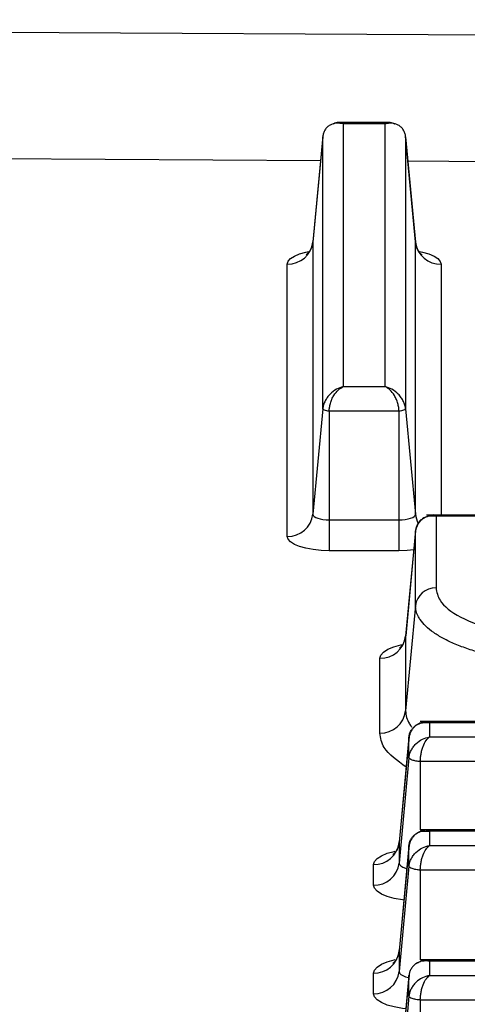
# Model space of a CAD drawing. Units: millimetres. Extents: x 6 to 461, y -29 to 571.
# Drawn here: x 166 to 168, y 389 to 394 of the extents above; entities that cross this region are included whole.
import ezdxf

# ---------------------------------------------------------------- set-up
doc = ezdxf.new("R2010")
doc.units = ezdxf.units.MM
doc.layers.add('FORMAT', color=7, linetype='Continuous')

# ---------------------------------------------------------------- blocks, each defined once
blk = doc.blocks.new('SW_CENTERMARKSYMBOL_6')
at = {"layer": 'FORMAT', "color": 0}
blk.add_arc((69.9947, -69.9947), 98.9875, 225.723523, 314.276477, dxfattribs=at)

msp = doc.modelspace()

# ---------------------------------------------------------------- linework, layer by layer
at = {"color": 7, "linetype": 'Continuous', "lineweight": 25}
for p, q in [((155.235576, 393.682163), (173.224769, 393.577881)), ((167.555375, 393.182409), (167.30359, 393.182409)), ((167.328146, 393.176378), (167.328146, 391.900402)), ((167.531147, 393.176378), (167.328146, 393.176378)), ((167.531147, 391.900394), (167.531147, 393.176378)), ((167.228526, 393.113914), (167.180879, 392.602148)), ((167.228745, 393.116437), (167.180919, 392.603009)), ((167.228526, 391.79131), (167.228526, 393.113914)), ((167.678373, 392.602705), (167.630544, 393.116162)), ((167.630766, 393.1136), (167.630766, 391.791611)), ((167.630766, 393.1136), (167.678413, 392.601834)), ((167.180879, 392.602148), (167.180879, 391.279544)), ((167.678413, 392.601834), (167.678373, 392.602705)), ((167.678413, 391.279845), (167.678413, 392.601834)), ((167.056355, 391.17232), (167.056355, 392.494924)), ((167.328146, 391.900402), (167.531147, 391.900394)), ((167.228526, 391.79131), (167.180879, 391.279544)), ((167.259974, 391.780553), (167.259968, 391.252491)), ((167.598392, 391.78054), (167.259974, 391.780553)), ((167.598392, 391.78054), (167.598387, 391.252478)), ((167.630766, 391.791611), (167.678413, 391.279845)), ((167.259968, 391.252491), (167.598387, 391.252478)), ((168.033227, 391.276167), (167.732146, 391.276167)), ((167.778146, 391.270136), (167.778146, 390.921741)), ((167.987227, 391.270136), (167.778146, 391.270136)), ((167.678526, 391.199662), (167.630879, 390.687896)), ((167.678827, 391.203189), (167.630931, 390.689012)), ((167.678526, 390.835962), (167.678526, 391.199662)), ((167.598373, 391.102664), (167.259954, 391.102677)), ((167.678526, 390.835962), (167.630879, 390.324196)), ((167.630931, 390.689012), (167.630879, 390.687896)), ((167.630879, 390.687896), (167.630879, 390.324196)), ((167.506355, 390.216972), (167.506355, 390.580672)), ((170.121829, 390.273361), (167.700654, 390.273361)), ((167.746653, 390.26733), (167.746653, 390.198137)), ((170.121829, 390.26733), (167.746653, 390.26733)), ((167.647034, 390.196856), (167.599387, 389.68509)), ((167.647335, 390.200383), (167.599439, 389.686207)), ((167.647034, 390.097053), (167.647034, 390.196856)), ((167.746653, 390.198137), (170.121829, 390.198137)), ((167.647034, 390.097053), (167.599387, 389.585287)), ((170.121829, 390.078286), (167.701904, 390.078286)), ((169.570173, 389.746247), (167.700654, 389.746247)), ((167.746653, 389.740216), (167.746653, 389.671024)), ((169.570173, 389.740216), (167.746653, 389.740216)), ((167.599439, 389.686207), (167.599387, 389.68509)), ((167.599387, 389.68509), (167.599387, 389.585287)), ((167.647034, 389.669742), (167.599387, 389.157976)), ((167.647335, 389.673269), (167.599439, 389.159093)), ((167.647034, 389.569939), (167.647034, 389.669742)), ((167.746653, 389.671024), (168.802572, 389.671024)), ((167.474862, 389.478063), (167.474862, 389.577866)), ((167.647034, 389.569939), (167.599387, 389.058173)), ((168.802572, 389.551172), (167.701904, 389.551172)), ((167.599439, 389.159093), (167.599387, 389.157976)), ((167.599387, 389.157976), (167.599387, 389.058173)), ((168.803968, 389.115058), (167.700654, 389.115058)), ((168.803968, 389.109027), (167.746653, 389.109027)), ((167.746653, 389.109027), (167.746653, 389.039837)), ((167.474862, 388.950949), (167.474862, 389.050752)), ((167.647034, 389.038553), (167.599387, 388.526787)), ((167.647335, 389.04208), (167.599439, 388.527903)), ((167.647034, 388.938752), (167.647034, 389.038553)), ((167.746653, 389.039837), (169.570173, 389.039837)), ((167.647034, 388.938752), (167.599387, 388.426986)), ((169.570173, 388.919985), (167.701904, 388.919985))]:
    msp.add_line(p, q, dxfattribs=at)
at = {"color": 8, "linetype": 'Continuous', "lineweight": 25}
for p, q in [((167.217587, 392.996647), (155.227115, 393.066156)), ((168.162315, 392.991171), (167.641906, 392.994188)), ((167.180919, 392.603009), (167.180879, 392.602148)), ((167.802938, 392.494609), (167.802938, 391.276167)), ((167.701904, 390.078286), (167.701904, 389.746247)), ((167.701904, 389.551172), (167.701904, 389.115058)), ((167.701904, 388.919985), (167.701904, 388.767265))]:
    msp.add_line(p, q, dxfattribs=at)
at = {"color": 8, "linetype": 'Continuous', "lineweight": 25, "flags": 128}
for points in [[(167.056355, 392.494924), (167.060267, 392.50851), (167.071855, 392.521575), (167.090671, 392.533615), (167.115994, 392.544169), (167.146851, 392.55283), (167.159284, 392.555456)], [(167.69933, 392.555456), (167.712033, 392.552777), (167.743029, 392.544077), (167.768466, 392.533476), (167.787368, 392.521381), (167.799007, 392.508257), (167.802938, 392.494609)], [(167.669874, 391.107074), (167.63828, 391.104007), (167.598373, 391.102664)], [(167.506355, 390.580672), (167.510717, 390.595821), (167.523637, 390.610388), (167.544618, 390.623813), (167.572854, 390.63558), (167.607259, 390.645237), (167.611778, 390.646244)], [(167.474862, 389.577866), (167.479225, 389.593015), (167.492145, 389.607582), (167.513126, 389.621007), (167.541361, 389.632775), (167.575766, 389.642432), (167.580286, 389.643438)], [(167.599387, 389.585287), (167.601357, 389.578446), (167.60719, 389.571869), (167.616664, 389.565807), (167.629413, 389.560494), (167.636621, 389.558252)], [(167.622376, 389.40533), (167.615019, 389.406321), (167.575766, 389.413497), (167.541361, 389.423154), (167.513126, 389.434921), (167.492145, 389.448346), (167.479225, 389.462913), (167.474862, 389.478063)], [(167.474862, 389.050752), (167.479225, 389.065901), (167.492145, 389.080468), (167.513126, 389.093894), (167.541361, 389.105661), (167.575766, 389.115318), (167.580286, 389.116324)], [(167.599387, 389.058173), (167.601357, 389.051333), (167.60719, 389.044755), (167.616664, 389.038693), (167.629413, 389.03338), (167.644948, 389.029019), (167.646094, 389.028761)], [(167.631964, 388.877072), (167.615019, 388.879207), (167.575766, 388.886383), (167.541361, 388.89604), (167.513126, 388.907807), (167.492145, 388.921232), (167.479225, 388.9358), (167.474862, 388.950949)]]:
    msp.add_lwpolyline(points, dxfattribs=at)
at = {"color": 7, "linetype": 'Continuous', "lineweight": 25, "flags": 128}
for points in [[(167.180879, 391.279544), (167.182399, 391.274267), (167.186899, 391.269192), (167.194208, 391.264515), (167.204043, 391.260416), (167.216028, 391.257051), (167.229701, 391.254551), (167.244538, 391.253011), (167.259968, 391.252491)], [(167.598387, 391.252478), (167.613999, 391.253003), (167.629011, 391.25456), (167.642847, 391.257089), (167.654974, 391.260492), (167.664926, 391.26464), (167.672321, 391.269372), (167.676875, 391.274506), (167.678413, 391.279845)], [(167.259968, 391.252491), (167.259968, 391.229674), (167.259967, 391.20653), (167.259965, 391.183853), (167.259964, 391.16242), (167.259961, 391.142966), (167.259959, 391.126159), (167.259957, 391.112574), (167.259954, 391.102677)], [(167.598387, 391.252478), (167.598387, 391.229661), (167.598386, 391.206517), (167.598384, 391.18384), (167.598382, 391.162407), (167.59838, 391.142953), (167.598378, 391.126146), (167.598375, 391.11256), (167.598373, 391.102664)], [(167.259954, 391.102677), (167.220232, 391.104017), (167.182038, 391.107981), (167.146839, 391.114417), (167.115986, 391.123078), (167.090666, 391.133631), (167.071852, 391.145671), (167.060267, 391.158734), (167.056355, 391.17232)]]:
    msp.add_lwpolyline(points, dxfattribs=at)
at = {"color": 7, "linetype": 'Continuous', "lineweight": 25}
for centre, radius, start, end in [((167.059585, 392.617092), 0.122211, 268.485197, 352.976288), ((167.799707, 392.616778), 0.122211, 187.023712, 271.514803), ((167.059585, 391.294488), 0.122211, 268.485197, 352.976288), ((167.775561, 390.824007), 0.097769, 88.485197, 172.976288), ((167.509585, 390.70284), 0.122211, 268.485197, 352.976288), ((167.509585, 390.33914), 0.122211, 268.485197, 352.976288), ((167.478093, 389.700034), 0.122211, 268.485197, 352.976288), ((167.478093, 389.600231), 0.122211, 268.485197, 352.976288), ((167.478093, 389.17292), 0.122211, 268.485197, 352.976288), ((167.478093, 389.073117), 0.122211, 268.485197, 352.976288)]:
    msp.add_arc(centre, radius, start, end, dxfattribs=at)
at = {"color": 8, "linetype": 'Continuous', "lineweight": 25}
msp.add_arc((167.790509, 391.290497), 0.112601, 185.428046, 209.340164, dxfattribs=at)
at = {"color": 7, "linetype": 'Continuous', "lineweight": 25}
for points, knots in [([(167.328146, 393.176378), (167.316929, 393.178133), (167.294506, 393.181641), (167.267887, 393.173754), (167.249666, 393.160769), (167.238699, 393.147166), (167.23126, 393.131519), (167.229421, 393.119676), (167.228526, 393.113914)], [0, 0, 0, 0, 0.24983364, 0.49943247, 0.63789925, 0.7662861, 0.88629382, 1, 1, 1, 1]), ([(167.328146, 393.176378), (167.320116, 393.179068), (167.304063, 393.184446), (167.287916, 393.181529), (167.281459, 393.175641), (167.280937, 393.175166)], [0, 0, 0, 0, 0.4792103, 0.95797024, 1, 1, 1, 1]), ([(167.531147, 393.176378), (167.539075, 393.17906), (167.554925, 393.184422), (167.570907, 393.181602), (167.577167, 393.175664), (167.577636, 393.17522)], [0, 0, 0, 0, 0.48080555, 0.96113877, 1, 1, 1, 1]), ([(167.630766, 393.1136), (167.629873, 393.119355), (167.628039, 393.131182), (167.620619, 393.146831), (167.60968, 393.160458), (167.591486, 393.173518), (167.564852, 393.181533), (167.542385, 393.178097), (167.531147, 393.176378)], [0, 0, 0, 0, 0.11385648, 0.23394903, 0.36230178, 0.50057648, 0.75016552, 1, 1, 1, 1]), ([(167.179469, 392.60356), (167.177924, 392.592305), (167.174796, 392.569499), (167.15845, 392.54815), (167.148085, 392.540043), (167.148118, 392.540114), (167.148129, 392.54014)], [0, 0, 0, 0, 0.32554338, 0.65963475, 0.87702231, 1, 1, 1, 1]), ([(167.710951, 392.540015), (167.71108, 392.539934), (167.711471, 392.539691), (167.702344, 392.546385), (167.68667, 392.566789), (167.678393, 392.592859), (167.678, 392.609452), (167.677938, 392.612071)], [0, 0, 0, 0, 0.09648913, 0.29271931, 0.55752413, 0.93016684, 1, 1, 1, 1]), ([(167.328146, 391.900402), (167.31693, 391.896623), (167.294509, 391.889068), (167.268177, 391.868428), (167.250503, 391.847733), (167.239544, 391.829871), (167.231546, 391.810843), (167.229518, 391.797726), (167.228526, 391.79131)], [0, 0, 0, 0, 0.249801, 0.499367152, 0.63062576, 0.74976158, 0.877599502, 1, 1, 1, 1]), ([(167.259974, 391.780553), (167.260259, 391.786719), (167.260846, 391.799392), (167.26537, 391.81913), (167.272489, 391.838918), (167.284899, 391.862379), (167.303878, 391.885861), (167.320054, 391.895553), (167.328146, 391.900402)], [0, 0, 0, 0, 0.11370758, 0.23371606, 0.36210258, 0.50056762, 0.75016637, 1, 1, 1, 1]), ([(167.598392, 391.78054), (167.598112, 391.786697), (167.597535, 391.799349), (167.593085, 391.819058), (167.586083, 391.838822), (167.573862, 391.862285), (167.555131, 391.885816), (167.539144, 391.895533), (167.531147, 391.900394)], [0, 0, 0, 0, 0.11385512, 0.23394692, 0.36229999, 0.50057638, 0.75016551, 1, 1, 1, 1]), ([(167.630766, 391.791611), (167.629873, 391.79756), (167.628038, 391.809782), (167.620618, 391.828476), (167.609678, 391.846893), (167.591485, 391.868312), (167.564852, 391.889141), (167.542385, 391.896642), (167.531147, 391.900394)], [0, 0, 0, 0, 0.11386804, 0.23396395, 0.36231272, 0.50057706, 0.75016585, 1, 1, 1, 1]), ([(167.259974, 391.780553), (167.255863, 391.781011), (167.247656, 391.781925), (167.237288, 391.784631), (167.230015, 391.78796), (167.229023, 391.790192), (167.228526, 391.79131)], [0, 0, 0, 0, 0.25042695, 0.5, 0.74957305, 1, 1, 1, 1]), ([(167.630766, 391.791611), (167.630254, 391.79046), (167.629233, 391.788163), (167.621746, 391.784736), (167.611072, 391.781952), (167.602624, 391.781011), (167.598392, 391.78054)], [0, 0, 0, 0, 0.250427128, 0.5, 0.749572872, 1, 1, 1, 1]), ([(167.778146, 391.270136), (167.766371, 391.270921), (167.742836, 391.272489), (167.715946, 391.261344), (167.698424, 391.246616), (167.688121, 391.232478), (167.681128, 391.216765), (167.679382, 391.205288), (167.678526, 391.199662)], [0, 0, 0, 0, 0.24978224, 0.49922707, 0.63320351, 0.76077341, 0.88273471, 1, 1, 1, 1]), ([(167.754725, 391.274726), (167.748851, 391.273343), (167.736316, 391.270392), (167.717532, 391.260908), (167.702611, 391.248406), (167.692656, 391.235005), (167.684184, 391.220075), (167.681232, 391.209442), (167.679825, 391.204374)], [0, 0, 0, 0, 0.20546002, 0.43839052, 0.57005354, 0.71596099, 0.86464873, 1, 1, 1, 1]), ([(167.778146, 390.921741), (167.782066, 390.901631), (167.791752, 390.851939), (167.88628, 390.777906), (168.058996, 390.712372), (168.2843, 390.667888), (168.453113, 390.662249), (168.537523, 390.65943)], [0, 0, 0, 0, 0.14757929, 0.36467137, 0.57761579, 0.7888008, 1, 1, 1, 1]), ([(168.537523, 390.539579), (168.537518, 390.539579), (168.506127, 390.539579), (168.44281, 390.540763), (168.348363, 390.546193), (168.256351, 390.555262), (168.167965, 390.56781), (168.084238, 390.583622), (168.018923, 390.599447), (167.970088, 390.613498), (167.923706, 390.628389), (167.869773, 390.648807), (167.822602, 390.671232), (167.789374, 390.690191), (167.759145, 390.709831), (167.727164, 390.7357), (167.703873, 390.762791), (167.689174, 390.787771), (167.680356, 390.810322), (167.679138, 390.827393), (167.678526, 390.835962)], [0, 0, 0, 0, 0.000011074, 0.069529855, 0.14011931, 0.211708493, 0.281148828, 0.351651639, 0.423128478, 0.458039367, 0.492950191, 0.563973532, 0.635862309, 0.671459722, 0.707057186, 0.779535412, 0.85294862, 0.889475811, 0.944519357, 1, 1, 1, 1]), ([(167.631355, 390.698133), (167.629015, 390.682463), (167.625112, 390.65632), (167.608166, 390.635005), (167.600131, 390.629226), (167.60112, 390.629782), (167.601357, 390.629915)], [0, 0, 0, 0, 0.42988616, 0.71718737, 0.93232026, 1, 1, 1, 1]), ([(167.647034, 390.196856), (167.64789, 390.202482), (167.649636, 390.21396), (167.656628, 390.229673), (167.666931, 390.243811), (167.684454, 390.258538), (167.711344, 390.269684), (167.734878, 390.268115), (167.746653, 390.26733)], [0, 0, 0, 0, 0.11726529, 0.23922659, 0.36679649, 0.50077293, 0.75021776, 1, 1, 1, 1]), ([(167.723233, 390.271921), (167.717358, 390.270537), (167.704823, 390.267586), (167.686039, 390.258102), (167.671118, 390.245601), (167.661163, 390.232199), (167.652692, 390.217269), (167.649739, 390.206636), (167.648332, 390.201569)], [0, 0, 0, 0, 0.205460016, 0.438390515, 0.570053538, 0.715960989, 0.864648734, 1, 1, 1, 1]), ([(167.647034, 390.097053), (167.64789, 390.102797), (167.649636, 390.114517), (167.656627, 390.132119), (167.66693, 390.149246), (167.684454, 390.16932), (167.711344, 390.189052), (167.734878, 390.195107), (167.746653, 390.198137)], [0, 0, 0, 0, 0.11725118, 0.23920787, 0.36678248, 0.50077259, 0.75021759, 1, 1, 1, 1]), ([(167.701904, 390.078286), (167.702078, 390.084265), (167.702433, 390.096461), (167.705196, 390.11551), (167.709564, 390.134666), (167.717378, 390.158059), (167.72993, 390.182695), (167.741076, 390.192988), (167.746653, 390.198137)], [0, 0, 0, 0, 0.117265291, 0.239226585, 0.366796488, 0.500772928, 0.750217758, 1, 1, 1, 1]), ([(167.701904, 390.078286), (167.694732, 390.079085), (167.680413, 390.08068), (167.662321, 390.085399), (167.649632, 390.091207), (167.647901, 390.095102), (167.647034, 390.097053)], [0, 0, 0, 0, 0.25042704, 0.5, 0.74957296, 1, 1, 1, 1]), ([(167.647034, 389.669742), (167.64789, 389.675368), (167.649636, 389.686846), (167.656628, 389.702559), (167.666931, 389.716697), (167.684454, 389.731424), (167.711344, 389.74257), (167.734878, 389.741001), (167.746653, 389.740216)], [0, 0, 0, 0, 0.11726529, 0.23922659, 0.36679649, 0.50077293, 0.75021776, 1, 1, 1, 1]), ([(167.723233, 389.744807), (167.717358, 389.743424), (167.704823, 389.740472), (167.686039, 389.730988), (167.671118, 389.718487), (167.661163, 389.705085), (167.652692, 389.690155), (167.649739, 389.679522), (167.648332, 389.674455)], [0, 0, 0, 0, 0.20546002, 0.43839052, 0.57005354, 0.71596099, 0.86464873, 1, 1, 1, 1]), ([(167.599862, 389.695327), (167.597523, 389.679657), (167.59362, 389.653514), (167.576673, 389.6322), (167.568639, 389.626421), (167.569628, 389.626977), (167.569865, 389.62711)], [0, 0, 0, 0, 0.42988616, 0.71718737, 0.93232026, 1, 1, 1, 1]), ([(167.647034, 389.569939), (167.64789, 389.575683), (167.649636, 389.587403), (167.656627, 389.605006), (167.66693, 389.622133), (167.684454, 389.642206), (167.711344, 389.661938), (167.734878, 389.667994), (167.746653, 389.671024)], [0, 0, 0, 0, 0.11725118, 0.23920787, 0.36678248, 0.50077259, 0.75021759, 1, 1, 1, 1]), ([(167.701904, 389.551172), (167.702078, 389.557151), (167.702433, 389.569347), (167.705196, 389.588396), (167.709564, 389.607552), (167.717378, 389.630945), (167.72993, 389.655581), (167.741076, 389.665874), (167.746653, 389.671024)], [0, 0, 0, 0, 0.11726529, 0.23922659, 0.36679649, 0.50077293, 0.75021776, 1, 1, 1, 1]), ([(167.701904, 389.551172), (167.694732, 389.551971), (167.680413, 389.553566), (167.662321, 389.558285), (167.649632, 389.564093), (167.647901, 389.567988), (167.647034, 389.569939)], [0, 0, 0, 0, 0.25042704, 0.5, 0.74957296, 1, 1, 1, 1]), ([(167.599862, 389.168214), (167.597523, 389.152543), (167.59362, 389.1264), (167.576673, 389.105086), (167.568639, 389.099307), (167.569628, 389.099863), (167.569865, 389.099996)], [0, 0, 0, 0, 0.42988616, 0.71718737, 0.93232026, 1, 1, 1, 1]), ([(167.746653, 389.109027), (167.734878, 389.109812), (167.711344, 389.111381), (167.684454, 389.100235), (167.666931, 389.085508), (167.656628, 389.071369), (167.649636, 389.055656), (167.64789, 389.044179), (167.647034, 389.038553)], [0, 0, 0, 0, 0.24978224, 0.49922707, 0.63320351, 0.76077341, 0.88273471, 1, 1, 1, 1]), ([(167.723233, 389.113618), (167.717328, 389.112346), (167.705655, 389.109833), (167.692694, 389.102279), (167.686289, 389.098545)], [0, 0, 0, 0, 0.50583437, 1, 1, 1, 1]), ([(167.746653, 389.039837), (167.734878, 389.036807), (167.711344, 389.030751), (167.684454, 389.011019), (167.66693, 388.990946), (167.656627, 388.973819), (167.649636, 388.956216), (167.64789, 388.944496), (167.647034, 388.938752)], [0, 0, 0, 0, 0.24978241, 0.49922741, 0.63321752, 0.76079213, 0.88274882, 1, 1, 1, 1]), ([(167.701904, 388.919985), (167.702078, 388.925964), (167.702433, 388.93816), (167.705196, 388.957209), (167.709564, 388.976365), (167.717378, 388.999758), (167.72993, 389.024394), (167.741076, 389.034687), (167.746653, 389.039837)], [0, 0, 0, 0, 0.11726529, 0.23922659, 0.36679649, 0.50077293, 0.75021776, 1, 1, 1, 1]), ([(167.701904, 388.919985), (167.694732, 388.920784), (167.680413, 388.922379), (167.662321, 388.927098), (167.649632, 388.932906), (167.647901, 388.936801), (167.647034, 388.938752)], [0, 0, 0, 0, 0.25042704, 0.5, 0.74957296, 1, 1, 1, 1])]:
    msp.add_open_spline(points, degree=3, knots=knots, dxfattribs=at)
at = {"color": 8, "linetype": 'Continuous', "lineweight": 25}
for points, knots in [([(167.778146, 391.270136), (167.772381, 391.274021), (167.765843, 391.278426), (167.760432, 391.275597), (167.759792, 391.275262)], [0, 0, 0, 0, 0.88174204, 1, 1, 1, 1]), ([(167.630879, 390.324196), (167.630879, 390.324194), (167.630879, 390.303318), (167.637965, 390.276753), (167.656085, 390.25109), (167.659877, 390.24572)], [0, 0, 0, 0, 0.00006477, 0.79072193, 1, 1, 1, 1]), ([(167.7283, 390.272457), (167.72894, 390.272791), (167.734351, 390.275621), (167.740889, 390.271215), (167.746653, 390.26733)], [0, 0, 0, 0, 0.11825796, 1, 1, 1, 1]), ([(167.633501, 390.051875), (167.590403, 390.082711), (167.517018, 390.135218), (167.50947, 390.193088), (167.506355, 390.216972)], [0, 0, 0, 0, 0.5872933, 1, 1, 1, 1]), ([(167.7283, 389.745343), (167.72894, 389.745677), (167.734351, 389.748507), (167.740889, 389.744101), (167.746653, 389.740216)], [0, 0, 0, 0, 0.11825796, 1, 1, 1, 1]), ([(167.746653, 389.109027), (167.740889, 389.112912), (167.734351, 389.117318), (167.72894, 389.114488), (167.7283, 389.114153)], [0, 0, 0, 0, 0.88174204, 1, 1, 1, 1])]:
    msp.add_open_spline(points, degree=3, knots=knots, dxfattribs=at)

# ---------------------------------------------------------------- block references
at = {"layer": 'FORMAT'}
msp.add_blockref('SW_CENTERMARKSYMBOL_6', (44.81284, 532.815112), dxfattribs=at)

doc.saveas('drawing.dxf')
